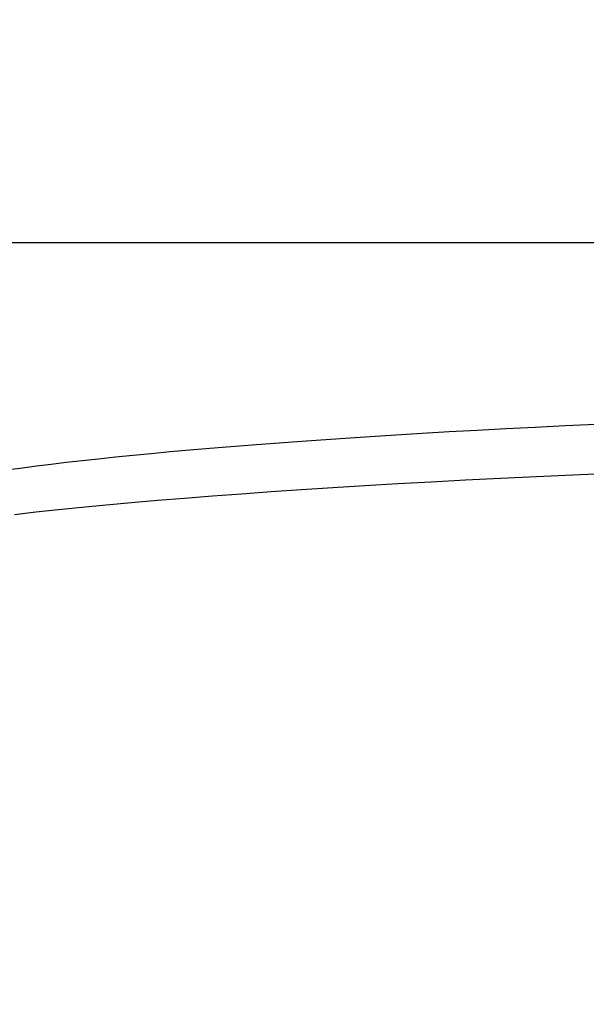
# Model space of a CAD drawing. Units: inches. Extents: x 0 to 180, y -147 to 17.
# Drawn here: x 6 to 7, y 3 to 4 of the extents above; entities that cross this region are included whole.
import ezdxf

# ---------------------------------------------------------------- set-up
doc = ezdxf.new("R2010")
doc.units = ezdxf.units.IN
doc.header["$LTSCALE"] = 1.21
doc.header["$MEASUREMENT"] = 0
doc.layers.get('0').update_dxf_attribs({"linetype": 'CONTINUOUS'})
doc.layers.add('AXIS', color=7, linetype='CONTINUOUS')
doc.layers.add('DIMENSIONS', color=7, linetype='CONTINUOUS')
doc.styles.get("Standard").update_dxf_attribs({"font": 'txt', "width": 0.8})
doc.dimstyles.new('DIMSTYLE_2', dxfattribs={"dimtxt": 0.125, "dimasz": 0.1875, "dimexe": 0.125, "dimexo": 0.0625, "dimgap": 0.09, "dimtad": 0, "dimtih": 1, "dimtoh": 1, "dimlfac": 4, "dimzin": 4, "dimdsep": 46, "dimtxsty": 'STANDARD', "dimblk": '_FILLED', "dimblk1": '_FILLED', "dimblk2": '_FILLED', "dimcen": 0.09, "dimadec": 0, "dimazin": 0, "dimtp": 0.01, "dimtm": 0.01, "dimtfac": 1, "dimtmove": 0, "dimatfit": 2, "dimldrblk": '_FILLED', "dimfxl": 1, "dimtolj": 1, "dimtzin": 4, "dimarcsym": 0})
doc.dimstyles.new('DIMSTYLE_3', dxfattribs={"dimtxt": 0.125, "dimasz": 0.1875, "dimexe": 0.125, "dimexo": 0.0625, "dimgap": 0.0625, "dimtad": 0, "dimtih": 1, "dimtoh": 1, "dimlfac": 4, "dimzin": 4, "dimdsep": 46, "dimtxsty": 'STANDARD', "dimblk": '_FILLED', "dimblk1": '_FILLED', "dimblk2": '_FILLED', "dimcen": 0.09, "dimadec": 0, "dimazin": 0, "dimtp": 0.01, "dimtm": 0.01, "dimtfac": 1, "dimtofl": 0, "dimtmove": 0, "dimatfit": 3, "dimldrblk": '_FILLED', "dimfxl": 1, "dimtolj": 1, "dimtzin": 4, "dimarcsym": 0})

# ---------------------------------------------------------------- blocks, each defined once
blk = doc.blocks.new('_FILLED')
at = {"color": 0, "linetype": 'BYBLOCK'}
blk.add_solid([(0, 0), (-1, 0.1667), (-1, -0.1667)], dxfattribs=at)
blk = doc.blocks.new('*D9')
at = {"layer": 'DIMENSIONS', "color": 2, "linetype": 'CONTINUOUS'}
for p, q in [((6.82311, 4.15817), (6.63561, 4.15817)), ((7.37546, 3.50965), (6.82311, 4.15817))]:
    blk.add_line(p, q, dxfattribs=at)
at = {"layer": 'DIMENSIONS', "color": 2, "linetype": 'CONTINUOUS', "xscale": 0.1875, "yscale": 0.1875, "zscale": 0.1875, "rotation": 310.421403811}
blk.add_blockref('_FILLED', (7.37546, 3.50965), dxfattribs=at)
blk = doc.blocks.new('*D10')
at = {"layer": 'DIMENSIONS', "color": 2, "linetype": 'CONTINUOUS'}
for p, q in [((7.18967, 3.45921), (4.19993, 3.45921)), ((4.32493, 3.45921), (4.32493, 2.49046)), ((4.32493, 1.27171), (4.32493, 2.24046)), ((7.18967, 1.27171), (4.19993, 1.27171))]:
    blk.add_line(p, q, dxfattribs=at)
at = {"layer": 'DIMENSIONS', "color": 2, "linetype": 'CONTINUOUS', "xscale": 0.1875, "yscale": 0.1875, "zscale": 0.1875}
for p, rotation in [((4.32493, 3.45921), 90), ((4.32493, 1.27171), 270)]:
    blk.add_blockref('_FILLED', p, dxfattribs=dict(at, rotation=rotation))

msp = doc.modelspace()

# ---------------------------------------------------------------- linework, layer by layer
at = {"layer": 'AXIS', "color": 7, "linetype": 'CONTINUOUS'}
msp.add_lwpolyline([(6.57168, 3.34476), (6.55224, 3.34385), (6.53327, 3.34292), (6.51477, 3.34197), (6.49674, 3.34101), (6.47917, 3.34003), (6.46207, 3.33904), (6.44542, 3.33804), (6.42922, 3.33702), (6.41347, 3.33599), (6.39817, 3.33495), (6.38331, 3.3339), (6.36889, 3.33284), (6.35489, 3.33177), (6.34132, 3.3307), (6.32818, 3.32961), (6.31545, 3.32852), (6.30313, 3.32742), (6.29122, 3.32631), (6.27972, 3.3252), (6.2686, 3.32408), (6.25788, 3.32296), (6.24754, 3.32183), (6.23759, 3.3207), (6.22801, 3.31956), (6.21879, 3.31841), (6.20993, 3.31727), (6.20144, 3.31612)], dxfattribs=at)
at = {"layer": 'AXIS', "color": 9, "linetype": 'CONTINUOUS'}
msp.add_lwpolyline([(6.20498, 3.28809), (6.21851, 3.28963), (6.23265, 3.29114), (6.24739, 3.29264), (6.26272, 3.29411), (6.27865, 3.29556), (6.29516, 3.29699), (6.31223, 3.29839), (6.32986, 3.29977), (6.34804, 3.30112), (6.36674, 3.30244), (6.38596, 3.30374), (6.40569, 3.305), (6.42592, 3.30624), (6.44662, 3.30745), (6.4678, 3.30862), (6.48945, 3.30977), (6.51156, 3.31088), (6.53412, 3.31196), (6.55711, 3.31301), (6.58053, 3.31402)], dxfattribs=at)

# ---------------------------------------------------------------- dimensions: what is measured, and where the dimension line sits
at = {"layer": 'DIMENSIONS', "color": 2, "linetype": 'CONTINUOUS'}
dim = msp.add_diameter_dim_2p(p1=(7.37546, 3.50965), p2=(7.46138, 3.40877), text='4X %%c<> THRU', dimstyle='DIMSTYLE_2', override={"dimpost": '<>'}, dxfattribs=at)
dim.commit()
dim.dimension.update_dxf_attribs({"geometry": '*D9', "text_midpoint": (5.30644, 4.09567), "dimtype": 163})
dim = msp.add_linear_dim(base=(4.32493, 1.27171), p1=(7.25217, 3.45921), p2=(7.25217, 1.27171), angle=270, dimstyle='DIMSTYLE_3', dxfattribs=at)
dim.commit()
dim.dimension.update_dxf_attribs({"geometry": '*D10', "text_midpoint": (4.12493, 2.30296), "dimtype": 160})

doc.saveas('drawing.dxf')
